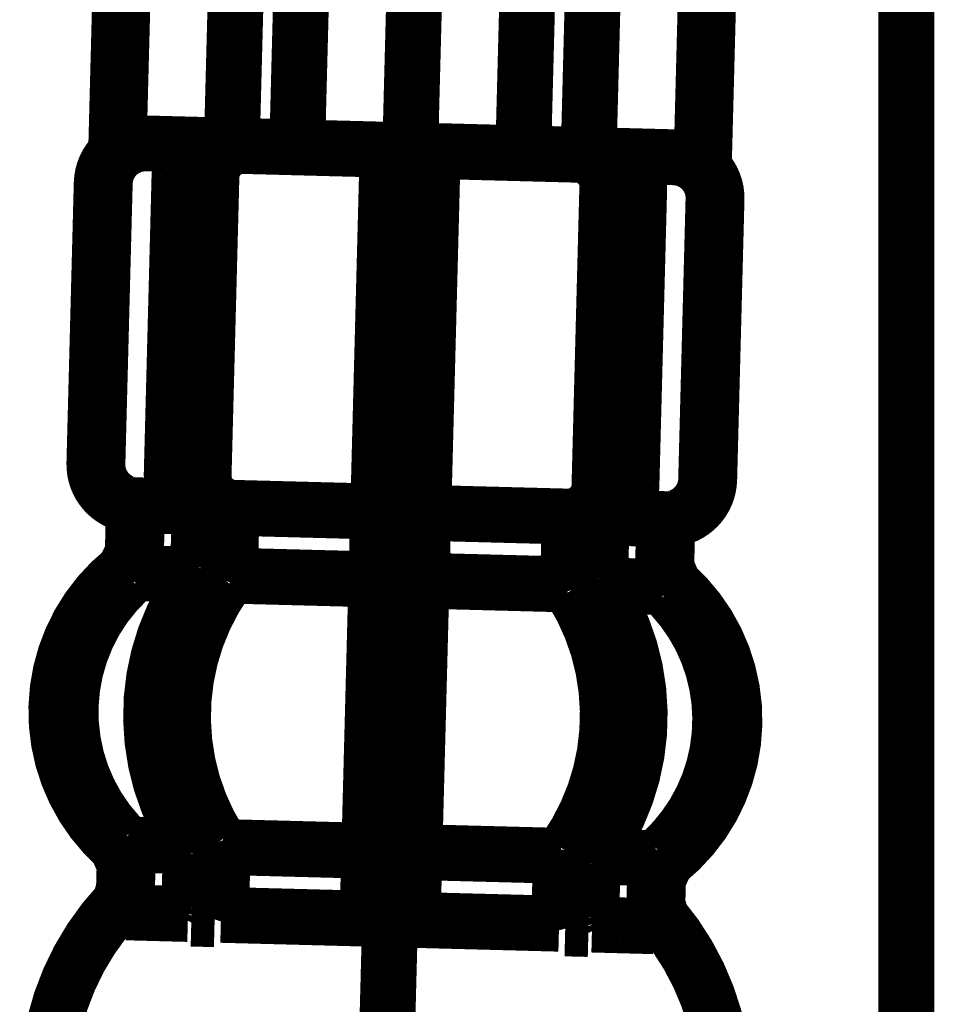
# Model space of a CAD drawing. Extents: x -117 to 231, y -260 to 23.
# Drawn here: x 77 to 81, y -140 to -136 of the extents above; entities that cross this region are included whole.
import ezdxf

# ---------------------------------------------------------------- set-up
doc = ezdxf.new("R2010")
doc.units = 0
doc.linetypes.add('AIGENLINE001', pattern=[14, 11, -1, 1, -1])
doc.layers.add('LAYER_1', color=7, linetype='CONTINUOUS')
doc.layers.add('LAYER_3', color=7, linetype='CONTINUOUS')

# ---------------------------------------------------------------- blocks, each defined once
blk = doc.blocks.new('AIGNBL010104A2')
at = {"layer": 'LAYER_1', "linetype": 'AIGENLINE001', "const_width": 0.2469, "flags": 128}
blk.add_lwpolyline([(81.318, -76.237), (81.318, -172.809)], dxfattribs=at)
blk = doc.blocks.new('AIGNBL01010525')
at = {"layer": 'LAYER_1', "linetype": 'AIGENLINE001', "const_width": 0.2469, "flags": 128}
blk.add_lwpolyline([(78.9664, -142.4794), (79.2625, -131.1733)], dxfattribs=at)
blk = doc.blocks.new('AIGNBL030104D0')
at = {"layer": 'LAYER_3', "const_width": 0.2469}
blk.add_lwpolyline([(80.0002, -136.5045), (78.2468, -136.4585)], dxfattribs=at)
blk = doc.blocks.new('AIGNBL030104D1')
at = {"layer": 'LAYER_3', "const_width": 0.2469}
blk.add_lwpolyline([(80.2561, -136.5112), (80.0002, -136.5045)], dxfattribs=at)
blk = doc.blocks.new('AIGNBL030104D2')
at = {"layer": 'LAYER_3', "const_width": 0.2469}
blk.add_lwpolyline([(78.2468, -136.4585), (77.9909, -136.4518)], dxfattribs=at)
blk = doc.blocks.new('AIGNBL030104D3')
at = {"layer": 'LAYER_3', "const_width": 0.2469}
blk.add_lwpolyline([(80.3032, -136.5124), (80.2561, -136.5112)], dxfattribs=at)
blk = doc.blocks.new('AIGNBL030104D4')
at = {"layer": 'LAYER_3', "const_width": 0.2469}
blk.add_lwpolyline([(77.9909, -136.4518), (77.9438, -136.4506)], dxfattribs=at)
blk = doc.blocks.new('AIGNBL030104D5')
at = {"layer": 'LAYER_3', "const_width": 0.2469}
blk.add_lwpolyline([(78.5675, -136.4669), (78.3901, -136.4623)], dxfattribs=at)
blk = doc.blocks.new('AIGNBL030104D6')
at = {"layer": 'LAYER_3', "const_width": 0.2469}
blk.add_lwpolyline([(77.8752, -139.5934), (77.8692, -139.8197)], dxfattribs=at)
blk = doc.blocks.new('AIGNBL030104D7')
at = {"layer": 'LAYER_3', "const_width": 0.2469}
blk.add_lwpolyline([(78.0179, -139.8537), (77.8685, -139.8498)], dxfattribs=at)
blk = doc.blocks.new('AIGNBL030104D8')
at = {"layer": 'LAYER_3', "const_width": 0.2469}
blk.add_lwpolyline([(78.2587, -139.88), (78.1559, -139.8773)], dxfattribs=at)
blk = doc.blocks.new('AIGNBL030104D9')
at = {"layer": 'LAYER_3', "const_width": 0.2469}
blk.add_lwpolyline([(78.9299, -139.8776), (78.2869, -139.8608)], dxfattribs=at)
blk = doc.blocks.new('AIGNBL030104DA')
at = {"layer": 'LAYER_3', "const_width": 0.2469}
blk.add_lwpolyline([(77.8998, -138.1316), (77.8964, -138.2619)], dxfattribs=at)
blk = doc.blocks.new('AIGNBL030104DB')
at = {"layer": 'LAYER_3', "const_width": 0.2469}
blk.add_lwpolyline([(77.8604, -139.6376), (77.8574, -139.7511)], dxfattribs=at)
blk = doc.blocks.new('AIGNBL030104DC')
at = {"layer": 'LAYER_3', "const_width": 0.2469}
blk.add_lwpolyline([(78.9424, -139.5778), (78.2947, -139.5609)], dxfattribs=at)
blk = doc.blocks.new('AIGNBL030104DD')
at = {"layer": 'LAYER_3', "const_width": 0.2469}
blk.add_lwpolyline([(78.9738, -138.3782), (78.3262, -138.3613)], dxfattribs=at)
blk = doc.blocks.new('AIGNBL030104DE')
at = {"layer": 'LAYER_3', "const_width": 0.2469}
blk.add_lwpolyline([(78.1619, -138.0569), (77.9156, -138.0504)], dxfattribs=at)
blk = doc.blocks.new('AIGNBL030104DF')
at = {"layer": 'LAYER_3', "const_width": 0.2469}
blk.add_lwpolyline([(78.1798, -138.3574), (77.9084, -138.3503)], dxfattribs=at)
blk = doc.blocks.new('AIGNBL030104E0')
at = {"layer": 'LAYER_3', "const_width": 0.2469}
blk.add_lwpolyline([(77.9163, -138.0504), (77.9019, -138.0501)], dxfattribs=at)
blk = doc.blocks.new('AIGNBL030104E1')
at = {"layer": 'LAYER_3', "const_width": 0.2469}
blk.add_lwpolyline([(78.1409, -139.8569), (78.0179, -139.8537)], dxfattribs=at)
blk = doc.blocks.new('AIGNBL030104E2')
at = {"layer": 'LAYER_3', "const_width": 0.2469}
blk.add_lwpolyline([(78.1484, -139.557), (77.8763, -139.5499)], dxfattribs=at)
blk = doc.blocks.new('AIGNBL030104E4')
at = {"layer": 'LAYER_3', "const_width": 0.2469}
blk.add_lwpolyline([(78.9817, -138.0783), (78.3463, -138.0617)], dxfattribs=at)
blk = doc.blocks.new('AIGNBL030104E5')
at = {"layer": 'LAYER_3', "const_width": 0.2469}
blk.add_lwpolyline([(79.8169, -138.1002), (79.1816, -138.0836)], dxfattribs=at)
blk = doc.blocks.new('AIGNBL030104E7')
at = {"layer": 'LAYER_3', "const_width": 0.2469}
blk.add_lwpolyline([(80.2084, -139.611), (79.9363, -139.6038)], dxfattribs=at)
blk = doc.blocks.new('AIGNBL030104E8')
at = {"layer": 'LAYER_3', "const_width": 0.2469}
blk.add_lwpolyline([(80.0511, -139.907), (79.9281, -139.9037)], dxfattribs=at)
blk = doc.blocks.new('AIGNBL030104E9')
at = {"layer": 'LAYER_3', "const_width": 0.2469}
blk.add_lwpolyline([(80.2613, -138.1118), (80.247, -138.1115)], dxfattribs=at)
blk = doc.blocks.new('AIGNBL030104EA')
at = {"layer": 'LAYER_3', "const_width": 0.2469}
blk.add_lwpolyline([(80.2391, -138.4114), (79.9677, -138.4043)], dxfattribs=at)
blk = doc.blocks.new('AIGNBL030104EB')
at = {"layer": 'LAYER_3', "const_width": 0.2469}
blk.add_lwpolyline([(80.2477, -138.1115), (80.0013, -138.105)], dxfattribs=at)
blk = doc.blocks.new('AIGNBL030104EC')
at = {"layer": 'LAYER_3', "const_width": 0.2469}
blk.add_lwpolyline([(79.8214, -138.4004), (79.1737, -138.3835)], dxfattribs=at)
blk = doc.blocks.new('AIGNBL030104ED')
at = {"layer": 'LAYER_3', "const_width": 0.2469}
blk.add_lwpolyline([(79.79, -139.6), (79.1423, -139.5831)], dxfattribs=at)
blk = doc.blocks.new('AIGNBL030104EE')
at = {"layer": 'LAYER_3', "const_width": 0.2469}
blk.add_lwpolyline([(80.2168, -139.8129), (80.2197, -139.6993)], dxfattribs=at)
blk = doc.blocks.new('AIGNBL030104EF')
at = {"layer": 'LAYER_3', "const_width": 0.2469}
blk.add_lwpolyline([(80.2558, -138.3237), (80.2592, -138.1933)], dxfattribs=at)
blk = doc.blocks.new('AIGNBL030104F0')
at = {"layer": 'LAYER_3', "const_width": 0.2469}
blk.add_lwpolyline([(79.7821, -139.8999), (79.1391, -139.8831)], dxfattribs=at)
blk = doc.blocks.new('AIGNBL030104F1')
at = {"layer": 'LAYER_3', "const_width": 0.2469}
blk.add_lwpolyline([(79.9121, -139.9233), (79.8092, -139.9206)], dxfattribs=at)
blk = doc.blocks.new('AIGNBL030104F2')
at = {"layer": 'LAYER_3', "const_width": 0.2469}
blk.add_lwpolyline([(80.2005, -139.9109), (80.0511, -139.907)], dxfattribs=at)
blk = doc.blocks.new('AIGNBL030104F3')
at = {"layer": 'LAYER_3', "const_width": 0.2469}
blk.add_lwpolyline([(80.2013, -139.8808), (80.2073, -139.6544)], dxfattribs=at)
blk = doc.blocks.new('AIGNBL030104F4')
at = {"layer": 'LAYER_3', "const_width": 0.2469}
blk.add_lwpolyline([(77.5586, -138.9414, 0.221092), (77.8268, -139.5602)], format="xyb", dxfattribs=at)
blk = doc.blocks.new('AIGNBL030104F5')
at = {"layer": 'LAYER_3', "const_width": 0.2469}
blk.add_lwpolyline([(77.837, -139.809, 0.174146), (77.5199, -140.5409)], format="xyb", dxfattribs=at)
blk = doc.blocks.new('AIGNBL030104F6')
at = {"layer": 'LAYER_3', "const_width": 0.2469}
blk.add_lwpolyline([(77.8588, -138.3374, 0.22111), (77.5586, -138.9414)], format="xyb", dxfattribs=at)
blk = doc.blocks.new('AIGNBL030104F7')
at = {"layer": 'LAYER_3', "const_width": 0.2469}
blk.add_lwpolyline([(80.5575, -139.0199, 0.221098), (80.2893, -138.4011)], format="xyb", dxfattribs=at)
blk = doc.blocks.new('AIGNBL030104F8')
at = {"layer": 'LAYER_3', "const_width": 0.2469}
blk.add_lwpolyline([(80.5124, -140.6193, 0.174148), (80.2341, -139.8718)], format="xyb", dxfattribs=at)
blk = doc.blocks.new('AIGNBL030104F9')
at = {"layer": 'LAYER_3', "const_width": 0.2469}
blk.add_lwpolyline([(80.2573, -139.6238, 0.221091), (80.5575, -139.0199)], format="xyb", dxfattribs=at)
blk = doc.blocks.new('AIGNBL030104FA')
at = {"layer": 'LAYER_3', "const_width": 0.2469}
blk.add_lwpolyline([(77.8588, -138.3374), (77.8964, -138.2619)], dxfattribs=at)
blk = doc.blocks.new('AIGNBL030104FB')
at = {"layer": 'LAYER_3', "const_width": 0.2469}
blk.add_lwpolyline([(77.8604, -139.6376), (77.8268, -139.5602)], dxfattribs=at)
blk = doc.blocks.new('AIGNBL030104FC')
at = {"layer": 'LAYER_3', "const_width": 0.2469}
blk.add_lwpolyline([(77.837, -139.809), (77.8574, -139.7511)], dxfattribs=at)
blk = doc.blocks.new('AIGNBL030104FD')
at = {"layer": 'LAYER_3', "const_width": 0.2469}
blk.add_lwpolyline([(80.2168, -139.8129), (80.2341, -139.8718)], dxfattribs=at)
blk = doc.blocks.new('AIGNBL030104FE')
at = {"layer": 'LAYER_3', "const_width": 0.2469}
blk.add_lwpolyline([(80.2573, -139.6238), (80.2197, -139.6993)], dxfattribs=at)
blk = doc.blocks.new('AIGNBL030104FF')
at = {"layer": 'LAYER_3', "const_width": 0.2469}
blk.add_lwpolyline([(80.2558, -138.3237), (80.2893, -138.4011)], dxfattribs=at)
blk = doc.blocks.new('AIGNBL0301053A')
at = {"layer": 'LAYER_3', "const_width": 0.2469}
blk.add_lwpolyline([(80.4123, -136.5152), (80.4373, -135.5589)], dxfattribs=at)
blk = doc.blocks.new('AIGNBL0301053B')
at = {"layer": 'LAYER_3', "const_width": 0.2469}
blk.add_lwpolyline([(79.9125, -136.5022), (79.9375, -135.5458)], dxfattribs=at)
blk = doc.blocks.new('AIGNBL0301053C')
at = {"layer": 'LAYER_3', "const_width": 0.2469}
blk.add_lwpolyline([(79.6233, -136.4946), (79.6484, -135.5382)], dxfattribs=at)
blk = doc.blocks.new('AIGNBL03010547')
at = {"layer": 'LAYER_3', "const_width": 0.2469}
blk.add_lwpolyline([(80.4231, -136.5155), (80.4123, -136.5152)], dxfattribs=at)
blk = doc.blocks.new('AIGNBL03010548')
at = {"layer": 'LAYER_3', "const_width": 0.2469}
blk.add_lwpolyline([(80.4231, -136.5155), (80.4481, -135.5592)], dxfattribs=at)
blk = doc.blocks.new('AIGNBL03010549')
at = {"layer": 'LAYER_3', "const_width": 0.2469}
blk.add_lwpolyline([(80.4123, -136.5152), (80.3031, -136.5124)], dxfattribs=at)
blk = doc.blocks.new('AIGNBL0301054A')
at = {"layer": 'LAYER_3', "const_width": 0.2469}
blk.add_lwpolyline([(77.9439, -136.4506), (77.8347, -136.4477)], dxfattribs=at)
blk = doc.blocks.new('AIGNBL0301054B')
at = {"layer": 'LAYER_3', "const_width": 0.2469}
blk.add_lwpolyline([(77.849, -135.4911), (77.8239, -136.4475)], dxfattribs=at)
blk = doc.blocks.new('AIGNBL0301054C')
at = {"layer": 'LAYER_3', "const_width": 0.2469}
blk.add_lwpolyline([(77.8347, -136.4477), (77.8239, -136.4475)], dxfattribs=at)
blk = doc.blocks.new('AIGNBL03010557')
at = {"layer": 'LAYER_3', "const_width": 0.2469}
blk.add_lwpolyline([(78.6487, -135.512), (78.6237, -136.4684)], dxfattribs=at)
blk = doc.blocks.new('AIGNBL03010558')
at = {"layer": 'LAYER_3', "const_width": 0.2469}
blk.add_lwpolyline([(78.3596, -135.5045), (78.3345, -136.4608)], dxfattribs=at)
blk = doc.blocks.new('AIGNBL03010559')
at = {"layer": 'LAYER_3', "const_width": 0.2469}
blk.add_lwpolyline([(77.8598, -135.4914), (77.8347, -136.4477)], dxfattribs=at)
blk = doc.blocks.new('AIGNBL030107CF')
at = {"layer": 'LAYER_3', "const_width": 0.2469}
blk.add_lwpolyline([(77.7728, -136.6262), (77.7404, -137.8658)], dxfattribs=at)
blk = doc.blocks.new('AIGNBL030107D0')
at = {"layer": 'LAYER_3', "const_width": 0.2469}
blk.add_lwpolyline([(78.0687, -137.9144), (78.1032, -136.5948)], dxfattribs=at)
blk = doc.blocks.new('AIGNBL030107D1')
at = {"layer": 'LAYER_3', "const_width": 0.2469}
blk.add_lwpolyline([(78.21, -137.9181), (78.2446, -136.5985)], dxfattribs=at)
blk = doc.blocks.new('AIGNBL030107D2')
at = {"layer": 'LAYER_3', "const_width": 0.2469}
blk.add_lwpolyline([(77.7592, -136.6258), (77.7267, -137.8654)], dxfattribs=at)
blk = doc.blocks.new('AIGNBL030107D3')
at = {"layer": 'LAYER_3', "const_width": 0.2469}
blk.add_lwpolyline([(79.0235, -136.4789), (78.9817, -138.0783)], dxfattribs=at)
blk = doc.blocks.new('AIGNBL030107D4')
at = {"layer": 'LAYER_3', "const_width": 0.2469}
blk.add_lwpolyline([(78.1856, -138.3265), (78.1907, -138.1297)], dxfattribs=at)
blk = doc.blocks.new('AIGNBL030107D5')
at = {"layer": 'LAYER_3', "const_width": 0.2469}
blk.add_lwpolyline([(77.9096, -138.3068), (77.9141, -138.1322)], dxfattribs=at)
blk = doc.blocks.new('AIGNBL030107D6')
at = {"layer": 'LAYER_3', "const_width": 0.2469}
blk.add_lwpolyline([(78.2939, -139.592), (78.2877, -139.8307)], dxfattribs=at)
blk = doc.blocks.new('AIGNBL030107D7')
at = {"layer": 'LAYER_3', "const_width": 0.2469}
blk.add_lwpolyline([(78.1526, -139.5882), (78.1463, -139.827)], dxfattribs=at)
blk = doc.blocks.new('AIGNBL030107D8')
at = {"layer": 'LAYER_3', "const_width": 0.2469}
blk.add_lwpolyline([(78.9424, -139.5778), (78.9353, -139.8477)], dxfattribs=at)
blk = doc.blocks.new('AIGNBL030107D9')
at = {"layer": 'LAYER_3', "const_width": 0.2469}
blk.add_lwpolyline([(78.2676, -139.5401), (78.1648, -139.5374)], dxfattribs=at)
blk = doc.blocks.new('AIGNBL030107DA')
at = {"layer": 'LAYER_3', "const_width": 0.2469}
blk.add_lwpolyline([(79.034, -139.9003), (78.954, -139.8982)], dxfattribs=at)
blk = doc.blocks.new('AIGNBL030107DB')
at = {"layer": 'LAYER_3', "const_width": 0.2469}
blk.add_lwpolyline([(79.0429, -139.5604), (78.9629, -139.5583)], dxfattribs=at)
blk = doc.blocks.new('AIGNBL030107DC')
at = {"layer": 'LAYER_3', "const_width": 0.2469}
blk.add_lwpolyline([(78.9738, -138.3782), (78.9424, -139.5778)], dxfattribs=at)
blk = doc.blocks.new('AIGNBL030107DD')
at = {"layer": 'LAYER_3', "const_width": 0.2469}
blk.add_lwpolyline([(78.9817, -138.0783), (78.9738, -138.3782)], dxfattribs=at)
blk = doc.blocks.new('AIGNBL030107DE')
at = {"layer": 'LAYER_3', "const_width": 0.2469}
blk.add_lwpolyline([(78.298, -138.3805), (78.1951, -138.3778)], dxfattribs=at)
blk = doc.blocks.new('AIGNBL030107DF')
at = {"layer": 'LAYER_3', "const_width": 0.2469}
blk.add_lwpolyline([(78.327, -138.3302), (78.334, -138.0608)], dxfattribs=at)
blk = doc.blocks.new('AIGNBL030107E0')
at = {"layer": 'LAYER_3', "const_width": 0.2469}
blk.add_lwpolyline([(78.3146, -138.0809), (78.203, -138.0779)], dxfattribs=at)
blk = doc.blocks.new('AIGNBL030107E1')
at = {"layer": 'LAYER_3', "const_width": 0.2469}
blk.add_lwpolyline([(79.0811, -138.1009), (79.0011, -138.0988)], dxfattribs=at)
blk = doc.blocks.new('AIGNBL030107E2')
at = {"layer": 'LAYER_3', "const_width": 0.2469}
blk.add_lwpolyline([(79.0732, -138.4008), (78.9933, -138.3987)], dxfattribs=at)
blk = doc.blocks.new('AIGNBL030107E3')
at = {"layer": 'LAYER_3', "const_width": 0.2469}
blk.add_lwpolyline([(79.1532, -138.4029), (79.0732, -138.4008)], dxfattribs=at)
blk = doc.blocks.new('AIGNBL030107E4')
at = {"layer": 'LAYER_3', "const_width": 0.2469}
blk.add_lwpolyline([(79.1611, -138.103), (79.0811, -138.1009)], dxfattribs=at)
blk = doc.blocks.new('AIGNBL030107E5')
at = {"layer": 'LAYER_3', "const_width": 0.2469}
blk.add_lwpolyline([(79.9592, -138.1239), (79.8476, -138.121)], dxfattribs=at)
blk = doc.blocks.new('AIGNBL030107E6')
at = {"layer": 'LAYER_3', "const_width": 0.2469}
blk.add_lwpolyline([(79.8292, -138.1), (79.8222, -138.3693)], dxfattribs=at)
blk = doc.blocks.new('AIGNBL030107E7')
at = {"layer": 'LAYER_3', "const_width": 0.2469}
blk.add_lwpolyline([(79.9513, -138.4238), (79.8485, -138.4211)], dxfattribs=at)
blk = doc.blocks.new('AIGNBL030107E8')
at = {"layer": 'LAYER_3', "const_width": 0.2469}
blk.add_lwpolyline([(79.1737, -138.3835), (79.1816, -138.0836)], dxfattribs=at)
blk = doc.blocks.new('AIGNBL030107E9')
at = {"layer": 'LAYER_3', "const_width": 0.2469}
blk.add_lwpolyline([(79.1423, -139.5831), (79.1737, -138.3835)], dxfattribs=at)
blk = doc.blocks.new('AIGNBL030107EA')
at = {"layer": 'LAYER_3', "const_width": 0.2469}
blk.add_lwpolyline([(79.1228, -139.5625), (79.0429, -139.5604)], dxfattribs=at)
blk = doc.blocks.new('AIGNBL030107EB')
at = {"layer": 'LAYER_3', "const_width": 0.2469}
blk.add_lwpolyline([(79.1139, -139.9024), (79.034, -139.9003)], dxfattribs=at)
blk = doc.blocks.new('AIGNBL030107EC')
at = {"layer": 'LAYER_3', "const_width": 0.2469}
blk.add_lwpolyline([(79.921, -139.5834), (79.8181, -139.5807)], dxfattribs=at)
blk = doc.blocks.new('AIGNBL030107ED')
at = {"layer": 'LAYER_3', "const_width": 0.2469}
blk.add_lwpolyline([(79.1353, -139.8529), (79.1423, -139.5831)], dxfattribs=at)
blk = doc.blocks.new('AIGNBL030107EE')
at = {"layer": 'LAYER_3', "const_width": 0.2469}
blk.add_lwpolyline([(79.9243, -139.8736), (79.9305, -139.6348)], dxfattribs=at)
blk = doc.blocks.new('AIGNBL030107EF')
at = {"layer": 'LAYER_3', "const_width": 0.2469}
blk.add_lwpolyline([(79.7829, -139.8699), (79.7891, -139.6311)], dxfattribs=at)
blk = doc.blocks.new('AIGNBL030107F0')
at = {"layer": 'LAYER_3', "const_width": 0.2469}
blk.add_lwpolyline([(80.2448, -138.1932), (80.2403, -138.3678)], dxfattribs=at)
blk = doc.blocks.new('AIGNBL030107F1')
at = {"layer": 'LAYER_3', "const_width": 0.2469}
blk.add_lwpolyline([(79.9687, -138.1763), (79.9636, -138.373)], dxfattribs=at)
blk = doc.blocks.new('AIGNBL030107F2')
at = {"layer": 'LAYER_3', "const_width": 0.2469}
blk.add_lwpolyline([(79.1816, -138.0836), (79.2235, -136.4841)], dxfattribs=at)
blk = doc.blocks.new('AIGNBL030107F3')
at = {"layer": 'LAYER_3', "const_width": 0.2469}
blk.add_lwpolyline([(80.446, -137.9366), (80.4784, -136.697)], dxfattribs=at)
blk = doc.blocks.new('AIGNBL030107F4')
at = {"layer": 'LAYER_3', "const_width": 0.2469}
blk.add_lwpolyline([(79.9951, -136.6444), (79.9605, -137.9639)], dxfattribs=at)
blk = doc.blocks.new('AIGNBL030107F5')
at = {"layer": 'LAYER_3', "const_width": 0.2469}
blk.add_lwpolyline([(80.1364, -136.6481), (80.1019, -137.9676)], dxfattribs=at)
blk = doc.blocks.new('AIGNBL030107F6')
at = {"layer": 'LAYER_3', "const_width": 0.2469}
blk.add_lwpolyline([(80.4323, -137.9363), (80.4648, -136.6967)], dxfattribs=at)
blk = doc.blocks.new('AIGNBL030107F7')
at = {"layer": 'LAYER_3', "const_width": 0.2469}
blk.add_lwpolyline([(78.1673, -138.3816, 0.303398), (78.1372, -139.5323)], format="xyb", dxfattribs=at)
blk = doc.blocks.new('AIGNBL030107F8')
at = {"layer": 'LAYER_3', "const_width": 0.2469}
blk.add_lwpolyline([(78.3087, -138.3853, 0.303392), (78.2785, -139.536)], format="xyb", dxfattribs=at)
blk = doc.blocks.new('AIGNBL030107F9')
at = {"layer": 'LAYER_3', "const_width": 0.2469}
blk.add_lwpolyline([(77.8776, -138.3775, 0.41419), (77.8353, -139.5088), (77.847, -139.5212)], format="xyb", dxfattribs=at)
blk = doc.blocks.new('AIGNBL030107FA')
at = {"layer": 'LAYER_3', "const_width": 0.2469}
blk.add_lwpolyline([(78.1881, -138.0725), (78.203, -138.0779)], dxfattribs=at)
blk = doc.blocks.new('AIGNBL030107FB')
at = {"layer": 'LAYER_3', "const_width": 0.2469}
blk.add_lwpolyline([(78.3146, -138.0809), (78.3274, -138.0742)], dxfattribs=at)
blk = doc.blocks.new('AIGNBL030107FC')
at = {"layer": 'LAYER_3', "const_width": 0.2469}
blk.add_lwpolyline([(79.8352, -138.1137), (79.8476, -138.121)], dxfattribs=at)
blk = doc.blocks.new('AIGNBL030107FD')
at = {"layer": 'LAYER_3', "const_width": 0.2469}
blk.add_lwpolyline([(79.9592, -138.1239), (79.9744, -138.1193)], dxfattribs=at)
blk = doc.blocks.new('AIGNBL030107FE')
at = {"layer": 'LAYER_3', "const_width": 0.2469}
blk.add_lwpolyline([(80.2391, -139.5838, 0.414216), (80.2802, -138.4524), (80.2685, -138.4401)], format="xyb", dxfattribs=at)
blk = doc.blocks.new('AIGNBL030107FF')
at = {"layer": 'LAYER_3', "const_width": 0.2469}
blk.add_lwpolyline([(79.8075, -139.576, 0.303381), (79.8376, -138.4253)], format="xyb", dxfattribs=at)
blk = doc.blocks.new('AIGNBL03010800')
at = {"layer": 'LAYER_3', "const_width": 0.2469}
blk.add_lwpolyline([(79.9488, -139.5797, 0.303388), (79.979, -138.429)], format="xyb", dxfattribs=at)
blk = doc.blocks.new('AIGNBL03010801')
at = {"layer": 'LAYER_3', "const_width": 0.2469}
blk.add_lwpolyline([(78.3882, -136.4622, 0.414118), (78.2446, -136.5985)], format="xyb", dxfattribs=at)
blk = doc.blocks.new('AIGNBL03010802')
at = {"layer": 'LAYER_3', "const_width": 0.2469}
blk.add_lwpolyline([(78.2468, -136.4585, 0.414067), (78.1032, -136.5948)], format="xyb", dxfattribs=at)
blk = doc.blocks.new('AIGNBL03010803')
at = {"layer": 'LAYER_3', "const_width": 0.2469}
blk.add_lwpolyline([(77.9575, -136.451, 0.414301), (77.7728, -136.6262)], format="xyb", dxfattribs=at)
blk = doc.blocks.new('AIGNBL03010804')
at = {"layer": 'LAYER_3', "const_width": 0.2469}
blk.add_lwpolyline([(77.7404, -137.8658, 0.311564), (77.8521, -138.037)], format="xyb", dxfattribs=at)
blk = doc.blocks.new('AIGNBL03010805')
at = {"layer": 'LAYER_3', "const_width": 0.2469}
blk.add_lwpolyline([(77.9438, -136.4506, 0.414146), (77.7592, -136.6258)], format="xyb", dxfattribs=at)
blk = doc.blocks.new('AIGNBL03010806')
at = {"layer": 'LAYER_3', "const_width": 0.2469}
blk.add_lwpolyline([(78.0687, -137.9144, 0.277741), (78.1399, -138.04)], format="xyb", dxfattribs=at)
blk = doc.blocks.new('AIGNBL03010807')
at = {"layer": 'LAYER_3', "const_width": 0.2469}
blk.add_lwpolyline([(78.3087, -138.3853), (78.327, -138.3302)], dxfattribs=at)
blk = doc.blocks.new('AIGNBL03010808')
at = {"layer": 'LAYER_3', "const_width": 0.2469}
blk.add_lwpolyline([(78.1798, -138.3574), (78.1856, -138.3265)], dxfattribs=at)
blk = doc.blocks.new('AIGNBL03010809')
at = {"layer": 'LAYER_3', "const_width": 0.2469}
blk.add_lwpolyline([(77.8998, -138.1316, 0.301728), (77.838, -138.0365)], format="xyb", dxfattribs=at)
blk = doc.blocks.new('AIGNBL0301080A')
at = {"layer": 'LAYER_3', "const_width": 0.2469}
blk.add_lwpolyline([(77.7267, -137.8654, 0.31091), (77.838, -138.0365)], format="xyb", dxfattribs=at)
blk = doc.blocks.new('AIGNBL0301080B')
at = {"layer": 'LAYER_3', "const_width": 0.2469}
blk.add_lwpolyline([(78.1907, -138.1297), (78.1619, -138.0569)], dxfattribs=at)
blk = doc.blocks.new('AIGNBL0301080C')
at = {"layer": 'LAYER_3', "const_width": 0.2469}
blk.add_lwpolyline([(78.1673, -138.3816), (78.1798, -138.3574)], dxfattribs=at)
blk = doc.blocks.new('AIGNBL0301080D')
at = {"layer": 'LAYER_3', "const_width": 0.2469}
blk.add_lwpolyline([(78.1484, -139.557), (78.1372, -139.5323)], dxfattribs=at)
blk = doc.blocks.new('AIGNBL0301080E')
at = {"layer": 'LAYER_3', "const_width": 0.2469}
blk.add_lwpolyline([(78.1526, -139.5882), (78.1484, -139.557)], dxfattribs=at)
blk = doc.blocks.new('AIGNBL0301080F')
at = {"layer": 'LAYER_3', "const_width": 0.2469}
blk.add_lwpolyline([(78.2702, -139.8847), (78.2877, -139.8307)], dxfattribs=at)
blk = doc.blocks.new('AIGNBL03010810')
at = {"layer": 'LAYER_3', "const_width": 0.2469}
blk.add_lwpolyline([(78.1409, -139.8569), (78.1463, -139.827)], dxfattribs=at)
blk = doc.blocks.new('AIGNBL03010811')
at = {"layer": 'LAYER_3', "const_width": 0.2469}
blk.add_lwpolyline([(78.1288, -139.881), (78.1409, -139.8569)], dxfattribs=at)
blk = doc.blocks.new('AIGNBL03010812')
at = {"layer": 'LAYER_3', "const_width": 0.2469}
blk.add_lwpolyline([(77.8609, -139.8571), (77.8692, -139.8197)], dxfattribs=at)
blk = doc.blocks.new('AIGNBL03010813')
at = {"layer": 'LAYER_3', "const_width": 0.2469}
blk.add_lwpolyline([(78.2939, -139.592), (78.2785, -139.536)], dxfattribs=at)
blk = doc.blocks.new('AIGNBL03010814')
at = {"layer": 'LAYER_3', "const_width": 0.2469}
blk.add_lwpolyline([(77.8752, -139.5934), (77.847, -139.5212)], dxfattribs=at)
blk = doc.blocks.new('AIGNBL03010815')
at = {"layer": 'LAYER_3', "const_width": 0.2469}
blk.add_lwpolyline([(77.8421, -139.8691), (77.8609, -139.8571)], dxfattribs=at)
blk = doc.blocks.new('AIGNBL03010816')
at = {"layer": 'LAYER_3', "const_width": 0.2469}
blk.add_lwpolyline([(78.9299, -139.8776), (78.9353, -139.8477)], dxfattribs=at)
blk = doc.blocks.new('AIGNBL03010817')
at = {"layer": 'LAYER_3', "const_width": 0.2469}
blk.add_lwpolyline([(78.9178, -139.9016), (78.9299, -139.8776)], dxfattribs=at)
blk = doc.blocks.new('AIGNBL03010818')
at = {"layer": 'LAYER_3', "const_width": 0.2469}
blk.add_lwpolyline([(77.9141, -138.1322, 0.301671), (77.8521, -138.037)], format="xyb", dxfattribs=at)
blk = doc.blocks.new('AIGNBL03010819')
at = {"layer": 'LAYER_3', "const_width": 0.2469}
blk.add_lwpolyline([(77.8776, -138.3775), (77.9096, -138.3068)], dxfattribs=at)
blk = doc.blocks.new('AIGNBL0301081A')
at = {"layer": 'LAYER_3', "const_width": 0.2469}
blk.add_lwpolyline([(78.334, -138.0608), (78.3463, -138.0617)], dxfattribs=at)
blk = doc.blocks.new('AIGNBL0301081B')
at = {"layer": 'LAYER_3', "const_width": 0.2469}
blk.add_lwpolyline([(78.21, -137.9181, 0.388513), (78.334, -138.0608)], format="xyb", dxfattribs=at)
blk = doc.blocks.new('AIGNBL0301081C')
at = {"layer": 'LAYER_3', "const_width": 0.2469}
blk.add_lwpolyline([(78.1619, -138.0569), (78.1399, -138.04)], dxfattribs=at)
blk = doc.blocks.new('AIGNBL0301081D')
at = {"layer": 'LAYER_3', "const_width": 0.2469}
blk.add_lwpolyline([(80.0242, -138.0893), (80.0013, -138.105)], dxfattribs=at)
blk = doc.blocks.new('AIGNBL0301081E')
at = {"layer": 'LAYER_3', "const_width": 0.2469}
blk.add_lwpolyline([(79.8292, -138.1, 0.388727), (79.9605, -137.9639)], format="xyb", dxfattribs=at)
blk = doc.blocks.new('AIGNBL0301081F')
at = {"layer": 'LAYER_3', "const_width": 0.2469}
blk.add_lwpolyline([(79.8169, -138.1002), (79.8292, -138.1)], dxfattribs=at)
blk = doc.blocks.new('AIGNBL03010820')
at = {"layer": 'LAYER_3', "const_width": 0.2469}
blk.add_lwpolyline([(80.2403, -138.3678), (80.2685, -138.4401)], dxfattribs=at)
blk = doc.blocks.new('AIGNBL03010821')
at = {"layer": 'LAYER_3', "const_width": 0.2469}
blk.add_lwpolyline([(80.3118, -138.1015, 0.302195), (80.2448, -138.1932)], format="xyb", dxfattribs=at)
blk = doc.blocks.new('AIGNBL03010822')
at = {"layer": 'LAYER_3', "const_width": 0.2469}
blk.add_lwpolyline([(79.1391, -139.8831), (79.1499, -139.9077)], dxfattribs=at)
blk = doc.blocks.new('AIGNBL03010823')
at = {"layer": 'LAYER_3', "const_width": 0.2469}
blk.add_lwpolyline([(79.1353, -139.8529), (79.1391, -139.8831)], dxfattribs=at)
blk = doc.blocks.new('AIGNBL03010824')
at = {"layer": 'LAYER_3', "const_width": 0.2469}
blk.add_lwpolyline([(80.2077, -139.9186), (80.2259, -139.9315)], dxfattribs=at)
blk = doc.blocks.new('AIGNBL03010825')
at = {"layer": 'LAYER_3', "const_width": 0.2469}
blk.add_lwpolyline([(80.2391, -139.5838), (80.2073, -139.6544)], dxfattribs=at)
blk = doc.blocks.new('AIGNBL03010826')
at = {"layer": 'LAYER_3', "const_width": 0.2469}
blk.add_lwpolyline([(79.8075, -139.576), (79.7891, -139.6311)], dxfattribs=at)
blk = doc.blocks.new('AIGNBL03010827')
at = {"layer": 'LAYER_3', "const_width": 0.2469}
blk.add_lwpolyline([(80.2013, -139.8808), (80.2077, -139.9186)], dxfattribs=at)
blk = doc.blocks.new('AIGNBL03010828')
at = {"layer": 'LAYER_3', "const_width": 0.2469}
blk.add_lwpolyline([(79.9281, -139.9037), (79.9389, -139.9284)], dxfattribs=at)
blk = doc.blocks.new('AIGNBL03010829')
at = {"layer": 'LAYER_3', "const_width": 0.2469}
blk.add_lwpolyline([(79.9243, -139.8736), (79.9281, -139.9037)], dxfattribs=at)
blk = doc.blocks.new('AIGNBL0301082A')
at = {"layer": 'LAYER_3', "const_width": 0.2469}
blk.add_lwpolyline([(79.7829, -139.8699), (79.7976, -139.9246)], dxfattribs=at)
blk = doc.blocks.new('AIGNBL0301082B')
at = {"layer": 'LAYER_3', "const_width": 0.2469}
blk.add_lwpolyline([(79.9363, -139.6038), (79.9305, -139.6348)], dxfattribs=at)
blk = doc.blocks.new('AIGNBL0301082C')
at = {"layer": 'LAYER_3', "const_width": 0.2469}
blk.add_lwpolyline([(79.9488, -139.5797), (79.9363, -139.6038)], dxfattribs=at)
blk = doc.blocks.new('AIGNBL0301082D')
at = {"layer": 'LAYER_3', "const_width": 0.2469}
blk.add_lwpolyline([(79.9677, -138.4043), (79.979, -138.429)], dxfattribs=at)
blk = doc.blocks.new('AIGNBL0301082E')
at = {"layer": 'LAYER_3', "const_width": 0.2469}
blk.add_lwpolyline([(80.0013, -138.105), (79.9687, -138.1763)], dxfattribs=at)
blk = doc.blocks.new('AIGNBL0301082F')
at = {"layer": 'LAYER_3', "const_width": 0.2469}
blk.add_lwpolyline([(80.3259, -138.1017, 0.310883), (80.446, -137.9366)], format="xyb", dxfattribs=at)
blk = doc.blocks.new('AIGNBL03010830')
at = {"layer": 'LAYER_3', "const_width": 0.2469}
blk.add_lwpolyline([(80.3259, -138.1017, 0.301652), (80.2592, -138.1933)], format="xyb", dxfattribs=at)
blk = doc.blocks.new('AIGNBL03010831')
at = {"layer": 'LAYER_3', "const_width": 0.2469}
blk.add_lwpolyline([(79.9636, -138.373), (79.9677, -138.4043)], dxfattribs=at)
blk = doc.blocks.new('AIGNBL03010832')
at = {"layer": 'LAYER_3', "const_width": 0.2469}
blk.add_lwpolyline([(79.8222, -138.3693), (79.8376, -138.4253)], dxfattribs=at)
blk = doc.blocks.new('AIGNBL03010833')
at = {"layer": 'LAYER_3', "const_width": 0.2469}
blk.add_lwpolyline([(80.0242, -138.0893, 0.277759), (80.1019, -137.9676)], format="xyb", dxfattribs=at)
blk = doc.blocks.new('AIGNBL03010834')
at = {"layer": 'LAYER_3', "const_width": 0.2469}
blk.add_lwpolyline([(80.1364, -136.6481, 0.414188), (80.0002, -136.5045)], format="xyb", dxfattribs=at)
blk = doc.blocks.new('AIGNBL03010835')
at = {"layer": 'LAYER_3', "const_width": 0.2469}
blk.add_lwpolyline([(79.9951, -136.6444, 0.41425), (79.8588, -136.5007)], format="xyb", dxfattribs=at)
blk = doc.blocks.new('AIGNBL03010836')
at = {"layer": 'LAYER_3', "const_width": 0.2469}
blk.add_lwpolyline([(80.4784, -136.697, 0.414137), (80.3032, -136.5124)], format="xyb", dxfattribs=at)
blk = doc.blocks.new('AIGNBL03010837')
at = {"layer": 'LAYER_3', "const_width": 0.2469}
blk.add_lwpolyline([(80.3118, -138.1015, 0.31152), (80.4323, -137.9363)], format="xyb", dxfattribs=at)
blk = doc.blocks.new('AIGNBL03010838')
at = {"layer": 'LAYER_3', "const_width": 0.2469}
blk.add_lwpolyline([(80.4648, -136.6967, 0.414311), (80.2895, -136.512)], format="xyb", dxfattribs=at)

msp = doc.modelspace()

# ---------------------------------------------------------------- block references
at = {"layer": 'LAYER_1'}
for name in ['AIGNBL010104A2', 'AIGNBL01010525']:
    msp.add_blockref(name, (0, 0), dxfattribs=at)
at = {"layer": 'LAYER_3'}
for name in ['AIGNBL0301054B', 'AIGNBL03010559', 'AIGNBL03010558', 'AIGNBL03010557', 'AIGNBL0301053C', 'AIGNBL0301053B', 'AIGNBL0301053A', 'AIGNBL03010548', 'AIGNBL03010805', 'AIGNBL03010803', 'AIGNBL0301054C', 'AIGNBL0301054A', 'AIGNBL030104D4', 'AIGNBL030104D2', 'AIGNBL03010802', 'AIGNBL03010801', 'AIGNBL030104D0', 'AIGNBL030104D5', 'AIGNBL030107D3', 'AIGNBL030107F2', 'AIGNBL03010835', 'AIGNBL030104D1', 'AIGNBL03010834', 'AIGNBL030104D3', 'AIGNBL03010838', 'AIGNBL03010549', 'AIGNBL03010836', 'AIGNBL03010547', 'AIGNBL030107D0', 'AIGNBL030107D1', 'AIGNBL030107D2', 'AIGNBL030107CF', 'AIGNBL030107F4', 'AIGNBL030107F5', 'AIGNBL030107F6', 'AIGNBL030107F3', 'AIGNBL0301080A', 'AIGNBL03010804', 'AIGNBL03010806', 'AIGNBL0301081B', 'AIGNBL03010837', 'AIGNBL0301082F', 'AIGNBL0301081E', 'AIGNBL03010833', 'AIGNBL03010809', 'AIGNBL03010818', 'AIGNBL0301081C', 'AIGNBL030104E0', 'AIGNBL030104DE', 'AIGNBL0301080B', 'AIGNBL030107FA', 'AIGNBL030107E0', 'AIGNBL030107FB', 'AIGNBL030107DF', 'AIGNBL0301081A', 'AIGNBL030104E4', 'AIGNBL030107DD', 'AIGNBL030107E8', 'AIGNBL030104E5', 'AIGNBL030104DA', 'AIGNBL030107D5', 'AIGNBL030107D4', 'AIGNBL030107E1', 'AIGNBL030107E4', 'AIGNBL0301081F', 'AIGNBL030107E6', 'AIGNBL030107FC', 'AIGNBL030107E5', 'AIGNBL030107FD', 'AIGNBL0301082E', 'AIGNBL0301081D', 'AIGNBL030104EB', 'AIGNBL03010821', 'AIGNBL030104E9', 'AIGNBL03010830', 'AIGNBL030107F1', 'AIGNBL030107F0', 'AIGNBL030104EF', 'AIGNBL030104FA', 'AIGNBL030104F6', 'AIGNBL03010819', 'AIGNBL03010808', 'AIGNBL03010807', 'AIGNBL030104FF', 'AIGNBL030107F9', 'AIGNBL030104DF', 'AIGNBL030107F7', 'AIGNBL030107F8', 'AIGNBL0301080C', 'AIGNBL030107DE', 'AIGNBL030104DD', 'AIGNBL030107DC', 'AIGNBL030107E9', 'AIGNBL030104EC', 'AIGNBL03010832', 'AIGNBL03010831', 'AIGNBL03010820', 'AIGNBL030107E2', 'AIGNBL030107E3', 'AIGNBL030107FF', 'AIGNBL030107E7', 'AIGNBL03010800', 'AIGNBL030104EA', 'AIGNBL0301082D', 'AIGNBL030104F7', 'AIGNBL030107FE', 'AIGNBL030104F4', 'AIGNBL030104F9', 'AIGNBL03010814', 'AIGNBL030104FB', 'AIGNBL030104E2', 'AIGNBL0301080D', 'AIGNBL0301080E', 'AIGNBL030107D9', 'AIGNBL03010813', 'AIGNBL030104DC', 'AIGNBL030107DB', 'AIGNBL030107EA', 'AIGNBL030104D6', 'AIGNBL030107D7', 'AIGNBL030107D6', 'AIGNBL030107D8', 'AIGNBL030107ED', 'AIGNBL030104ED', 'AIGNBL03010826', 'AIGNBL030107EC', 'AIGNBL0301082B', 'AIGNBL0301082C', 'AIGNBL030104E7', 'AIGNBL03010825', 'AIGNBL030104DB', 'AIGNBL030107EF', 'AIGNBL030107EE', 'AIGNBL030104F3', 'AIGNBL030104FE', 'AIGNBL030104EE', 'AIGNBL030104FC', 'AIGNBL030104F5', 'AIGNBL03010812', 'AIGNBL03010810', 'AIGNBL030104FD', 'AIGNBL03010815', 'AIGNBL030104D7', 'AIGNBL030104E1', 'AIGNBL03010811', 'AIGNBL0301080F', 'AIGNBL030104D9', 'AIGNBL03010816', 'AIGNBL03010823', 'AIGNBL0301082A', 'AIGNBL030104F8', 'AIGNBL030104D8', 'AIGNBL03010817', 'AIGNBL030107DA', 'AIGNBL030107EB', 'AIGNBL030104F0', 'AIGNBL03010822', 'AIGNBL03010829', 'AIGNBL030104E8', 'AIGNBL03010828', 'AIGNBL030104F2', 'AIGNBL03010827', 'AIGNBL030104F1', 'AIGNBL03010824']:
    msp.add_blockref(name, (0, 0), dxfattribs=at)

doc.saveas('drawing.dxf')
